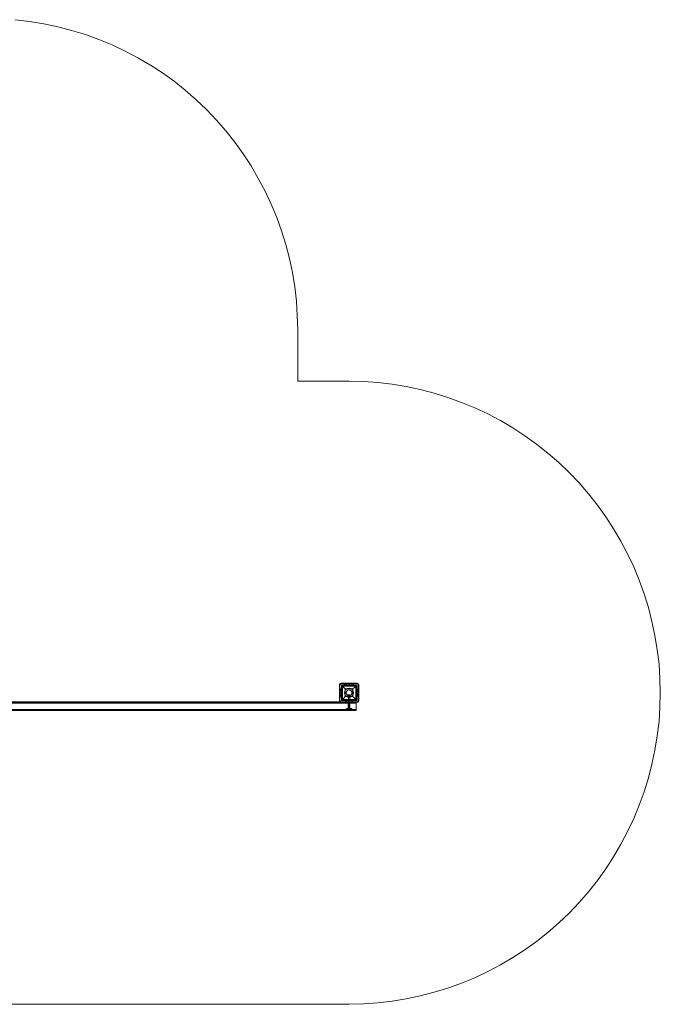
# Model space of a CAD drawing. Units: millimetres. Extents: x -10 to 7579, y -8 to 4884.
# Drawn here: x 4399 to 7579, y -8 to 4877 of the extents above; entities that cross this region are included whole.
import ezdxf

# ---------------------------------------------------------------- set-up
doc = ezdxf.new("R2010")
doc.units = ezdxf.units.MM

# ---------------------------------------------------------------- blocks, each defined once
blk = doc.blocks.new('WMF1')
at = {"color": 51, "lineweight": 0}
for points in [[(4528.4, -1530.4), (4563.9, -1534.6), (4599.1, -1540.3), (4633.9, -1547.8), (4668.5, -1556.9), (4702.8, -1567.4), (4736.1, -1579.4), (4769.2, -1592.9), (4801.4, -1608.3), (4832.9, -1624.8), (4863.9, -1642.8), (4893.7, -1662.4), (4922.5, -1683.1), (4950.5, -1705.4), (4977.5, -1728.8), (5003.4, -1753.5), (5028, -1779.3), (5051.5, -1806.1), (5073.4, -1834.3), (5094.5, -1863.2), (5113.7, -1892.9), (5131.7, -1923.9), (5148.6, -1955.5), (5163.6, -1987.6), (5177.4, -2020.7), (5189.5, -2054.1), (5200, -2088.3), (5209, -2122.9), (5216.2, -2157.8), (5221.9, -2193), (5226.1, -2228.4), (5228.5, -2263.9), (5229.4, -2299.7)], [(5229.4, -2299.7), (5229.4, -2427.1)], [(5229.4, -2427.1), (5356.9, -2427.1)], [(5356.9, -2427.1), (5392.7, -2428), (5428.1, -2430.4), (5463.6, -2434.7), (5498.8, -2440.4), (5533.7, -2447.6), (5568.2, -2456.6), (5602.2, -2467.1), (5635.9, -2479.4), (5668.9, -2493), (5701.1, -2508.3), (5732.7, -2524.8), (5763.3, -2542.9), (5793.4, -2562.4), (5822.2, -2583.2), (5850.2, -2605.4), (5877.3, -2628.8), (5902.8, -2653.5), (5927.5, -2679.3), (5950.9, -2706.1), (5973.1, -2734.1), (5993.9, -2763.2), (6013.4, -2793), (6031.5, -2823.6), (6048, -2855.2), (6063.3, -2887.7), (6076.9, -2920.7), (6089.2, -2954.1), (6099.7, -2988.4), (6108.4, -3022.9), (6115.9, -3057.8), (6121.7, -3093), (6125.9, -3128.5), (6128.3, -3163.9), (6129.2, -3199.7), (6128.3, -3235.5), (6125.9, -3271), (6121.7, -3306.4), (6115.9, -3341.6), (6108.4, -3376.5), (6099.7, -3411), (6089.2, -3445.3), (6076.9, -3478.7), (6063.3, -3511.7), (6048, -3543.9), (6031.5, -3575.5), (6013.4, -3606.4), (5993.9, -3636.2), (5973.1, -3665.1), (5950.9, -3693.3), (5927.5, -3720.1), (5902.8, -3745.9), (5877.3, -3770.6), (5850.2, -3794), (5822.2, -3816.3), (5793.4, -3837), (5763.3, -3856.5), (5732.7, -3874.6), (5701.1, -3891.1), (5668.9, -3906.4), (5635.9, -3920), (5602.2, -3932), (5568.2, -3942.5), (5533.7, -3951.5), (5498.8, -3959.1), (5463.6, -3964.8), (5428.1, -3969), (5392.7, -3971.4), (5356.9, -3972.3)], [(5337.4, -3177.2), (5335.3, -3178.1), (5334.3, -3180.2)], [(5337.4, -3177.2), (5335.3, -3178.1), (5334.3, -3180.2)], [(5334.3, -3180.2), (5334.3, -3195.8)], [(5334.3, -3180.2), (5334.3, -3195.8)], [(5334.3, -3195.8), (5335.3, -3197.9), (5337.4, -3198.8)], [(5334.3, -3195.8), (5335.3, -3197.9), (5337.4, -3198.8)], [(5353, -3177.2), (5337.4, -3177.2)], [(5353, -3177.2), (5337.4, -3177.2)], [(5337.4, -3198.8), (5338.3, -3199.1), (5338.6, -3199.7), (5338.3, -3200.3), (5337.4, -3200.6)], [(5337.4, -3198.8), (5338.3, -3199.1), (5338.6, -3199.7), (5338.3, -3200.3), (5337.4, -3200.6)], [(5356, -3180.2), (5355.1, -3178.1), (5353, -3177.2)], [(5356, -3180.2), (5355.1, -3178.1), (5353, -3177.2)], [(5357.8, -3180.2), (5357.5, -3180.8), (5356.9, -3181.1), (5356.3, -3180.8), (5356, -3180.2)], [(5357.8, -3180.2), (5357.5, -3180.8), (5356.9, -3181.1), (5356.3, -3180.8), (5356, -3180.2)], [(5360.8, -3177.2), (5358.7, -3178.1), (5357.8, -3180.2)], [(5360.8, -3177.2), (5358.7, -3178.1), (5357.8, -3180.2)], [(5376.4, -3177.2), (5360.8, -3177.2)], [(5376.4, -3177.2), (5360.8, -3177.2)], [(5376.4, -3200.6), (5375.8, -3200.3), (5375.5, -3199.7), (5375.8, -3199.1), (5376.4, -3198.8)], [(5376.4, -3200.6), (5375.8, -3200.3), (5375.5, -3199.7), (5375.8, -3199.1), (5376.4, -3198.8)], [(5379.4, -3180.2), (5378.5, -3178.1), (5376.4, -3177.2)], [(5379.4, -3180.2), (5378.5, -3178.1), (5376.4, -3177.2)], [(5376.4, -3198.8), (5378.5, -3197.9), (5379.4, -3195.8)], [(5376.4, -3198.8), (5378.5, -3197.9), (5379.4, -3195.8)], [(5379.4, -3195.8), (5379.4, -3180.2)], [(5379.4, -3195.8), (5379.4, -3180.2)], [(5337.4, -3200.6), (5335.3, -3201.5), (5334.3, -3203.6)], [(5337.4, -3200.6), (5335.3, -3201.5), (5334.3, -3203.6)], [(5334.3, -3203.6), (5334.3, -3219.2)], [(5334.3, -3203.6), (5334.3, -3219.2)], [(5334.3, -3219.2), (5335.3, -3221.4), (5337.4, -3222.3)], [(5334.3, -3219.2), (5335.3, -3221.4), (5337.4, -3222.3)], [(5337.4, -3222.3), (5353, -3222.3)], [(5337.4, -3222.3), (5353, -3222.3)], [(5353, -3222.3), (5355.1, -3221.4), (5356, -3219.2)], [(5353, -3222.3), (5355.1, -3221.4), (5356, -3219.2)], [(5356, -3219.2), (5356.3, -3218.3), (5356.9, -3218), (5357.5, -3218.3), (5357.8, -3219.2)], [(5356, -3219.2), (5356.3, -3218.3), (5356.9, -3218), (5357.5, -3218.3), (5357.8, -3219.2)], [(5357.8, -3219.2), (5358.7, -3221.4), (5360.8, -3222.3)], [(5357.8, -3219.2), (5358.7, -3221.4), (5360.8, -3222.3)], [(5360.8, -3222.3), (5376.4, -3222.3)], [(5360.8, -3222.3), (5376.4, -3222.3)], [(5379.4, -3203.6), (5378.5, -3201.5), (5376.4, -3200.6)], [(5379.4, -3203.6), (5378.5, -3201.5), (5376.4, -3200.6)], [(5376.4, -3222.3), (5378.5, -3221.4), (5379.4, -3219.2)], [(5376.4, -3222.3), (5378.5, -3221.4), (5379.4, -3219.2)], [(5379.4, -3219.2), (5379.4, -3203.6)], [(5379.4, -3219.2), (5379.4, -3203.6)], [(5356.9, -3972.3), (4457.2, -3972.3)]]:
    blk.add_lwpolyline(points, dxfattribs=at)
at = {"color": 7, "lineweight": 0}
for points in [[(5337.1, -3175.7), (5335, -3176.3), (5333.4, -3177.8), (5332.8, -3179.6)], [(5337.1, -3175.7), (5335, -3176.3), (5333.4, -3177.8), (5332.8, -3179.6)], [(5332.8, -3179.6), (5333.1, -3179.6), (5333.7, -3179.6)], [(5332.8, -3179.6), (5332.8, -3219.5)], [(5332.8, -3219.5), (5332.8, -3179.6)], [(5333.1, -3179.6), (5333.1, -3219.5)], [(5333.7, -3179.6), (5334.6, -3177.5), (5337.1, -3176.6)], [(5333.7, -3219.5), (5333.7, -3179.6)], [(5337.1, -3175.7), (5337.1, -3176), (5337.1, -3176.6)], [(5377, -3175.7), (5337.1, -3175.7)], [(5377, -3175.7), (5337.1, -3175.7)], [(5377, -3176), (5337.1, -3176)], [(5337.1, -3176.6), (5377, -3176.6)], [(5337.7, -3180.5), (5376.1, -3180.5), (5376.1, -3218.9)], [(5337.7, -3180.5), (5376.1, -3180.5)], [(5337.7, -3180.5), (5337.7, -3218.9)], [(5337.7, -3180.5), (5338.3, -3181.1), (5340.4, -3183.2), (5343.7, -3186.2), (5347.3, -3189.8)], [(5337.7, -3180.5), (5337.7, -3218.9)], [(5340.4, -3183.2), (5373.4, -3183.2)], [(5340.4, -3183.2), (5340.4, -3216.2)], [(5347.3, -3189.8), (5366.5, -3189.8)], [(5347.3, -3189.8), (5347.3, -3209.3)], [(5366.5, -3189.8), (5370.4, -3186.2), (5373.4, -3183.2), (5375.5, -3181.1), (5376.1, -3180.5)], [(5366.5, -3189.8), (5366.5, -3209.3)], [(5373.4, -3183.2), (5373.4, -3216.2)], [(5376.1, -3180.5), (5376.1, -3218.9)], [(5377, -3175.7), (5377, -3176), (5377, -3176.6)], [(5380.9, -3179.6), (5380.3, -3177.8), (5378.8, -3176.3), (5377, -3175.7)], [(5380.9, -3179.6), (5380.3, -3177.8), (5378.8, -3176.3), (5377, -3175.7)], [(5377, -3176.6), (5379.1, -3177.5), (5380, -3179.6)], [(5380, -3179.6), (5380, -3219.5)], [(5380.9, -3179.6), (5380.6, -3179.6), (5380, -3179.6)], [(5380.6, -3219.5), (5380.6, -3179.6)], [(5380.9, -3219.5), (5380.9, -3179.6)], [(5380.9, -3179.6), (5380.9, -3219.5)], [(5332.8, -3219.5), (5333.1, -3219.5), (5333.7, -3219.5)], [(5332.8, -3219.5), (5333.4, -3221.7), (5335, -3223.2), (5337.1, -3223.8)], [(5332.8, -3219.5), (5333.4, -3221.7), (5335, -3223.2), (5337.1, -3223.8)], [(5337.1, -3222.9), (5334.6, -3222), (5333.7, -3219.5)], [(5377, -3222.9), (5337.1, -3222.9)], [(5337.1, -3223.8), (5337.1, -3223.5), (5337.1, -3222.9)], [(5347.3, -3209.3), (5343.7, -3212.9), (5340.4, -3216.2), (5338.3, -3218.3), (5337.7, -3218.9)], [(5337.7, -3218.9), (5376.1, -3218.9)], [(5337.7, -3218.9), (5376.1, -3218.9)], [(5340.4, -3216.2), (5373.4, -3216.2)], [(5347.3, -3209.3), (5366.5, -3209.3)], [(5376.1, -3218.9), (5375.5, -3218.3), (5373.4, -3216.2), (5370.4, -3212.9), (5366.5, -3209.3)], [(5380, -3219.5), (5379.1, -3222), (5377, -3222.9)], [(5377, -3223.8), (5378.8, -3223.2), (5380.3, -3221.7), (5380.9, -3219.5)], [(5377, -3223.8), (5378.8, -3223.2), (5380.3, -3221.7), (5380.9, -3219.5)], [(5377, -3223.8), (5377, -3223.5), (5377, -3222.9)], [(5380.9, -3219.5), (5380.6, -3219.5), (5380, -3219.5)], [(5337.1, -3223.5), (5377, -3223.5)], [(5337.1, -3223.8), (5377, -3223.8)], [(5377, -3223.8), (5337.1, -3223.8)]]:
    blk.add_lwpolyline(points, dxfattribs=at)
for points in [[(5334.3, -3199.7), (5335.3, -3194), (5337.4, -3188.3), (5341, -3183.8), (5345.8, -3180.2), (5351.2, -3178.1), (5356.9, -3177.2), (5362.6, -3178.1), (5368, -3180.2), (5372.8, -3183.8), (5376.4, -3188.3), (5378.5, -3194), (5379.4, -3199.7), (5378.5, -3205.4), (5376.4, -3210.8), (5372.8, -3215.6), (5368, -3219.2), (5362.6, -3221.4), (5356.9, -3222.3), (5351.2, -3221.4), (5345.8, -3219.2), (5341, -3215.6), (5337.4, -3210.8), (5335.3, -3205.4), (5334.3, -3199.7)], [(5334.3, -3199.7), (5335.3, -3194), (5337.4, -3188.3), (5341, -3183.8), (5345.8, -3180.2), (5351.2, -3178.1), (5356.9, -3177.2), (5362.6, -3178.1), (5368, -3180.2), (5372.8, -3183.8), (5376.4, -3188.3), (5378.5, -3194), (5379.4, -3199.7), (5378.5, -3205.4), (5376.4, -3210.8), (5372.8, -3215.6), (5368, -3219.2), (5362.6, -3221.4), (5356.9, -3222.3), (5351.2, -3221.4), (5345.8, -3219.2), (5341, -3215.6), (5337.4, -3210.8), (5335.3, -3205.4), (5334.3, -3199.7)], [(5349.7, -3199.7), (5350.3, -3197), (5351.8, -3194.6), (5354.2, -3193.1), (5356.9, -3192.5), (5359.6, -3193.1), (5362, -3194.6), (5363.5, -3197), (5364.1, -3199.7), (5363.5, -3202.4), (5362, -3204.8), (5359.6, -3206.3), (5356.9, -3206.9), (5354.2, -3206.3), (5351.8, -3204.8), (5350.3, -3202.4), (5349.7, -3199.7)], [(5364.1, -3199.7), (5363.5, -3197), (5362, -3194.6), (5359.6, -3193.1), (5356.9, -3192.5), (5354.2, -3193.1), (5351.8, -3194.6), (5350.3, -3197), (5349.7, -3199.7), (5350.3, -3202.4), (5351.8, -3204.8), (5354.2, -3206.3), (5356.9, -3206.9), (5359.6, -3206.3), (5362, -3204.8), (5363.5, -3202.4), (5364.1, -3199.7)]]:
    blk.add_lwpolyline(points, close=True, dxfattribs=at)
at = {"color": 30, "lineweight": 0}
for points in [[(5334.3, -3180.2), (5335.3, -3178.1), (5337.4, -3177.2)], [(5337.4, -3177.2), (5335.3, -3178.1), (5334.3, -3180.2)], [(5337.4, -3198.8), (5335.3, -3197.9), (5334.3, -3195.8)], [(5334.3, -3195.8), (5335.3, -3197.9), (5337.4, -3198.8)], [(5337.4, -3200.6), (5338.3, -3200.3), (5338.6, -3199.7), (5338.3, -3199.1), (5337.4, -3198.8)], [(5337.4, -3198.8), (5338.3, -3199.1), (5338.6, -3199.7), (5338.3, -3200.3), (5337.4, -3200.6)], [(5353, -3177.2), (5355.1, -3178.1), (5356, -3180.2)], [(5356, -3180.2), (5355.1, -3178.1), (5353, -3177.2)], [(5356, -3180.2), (5356.3, -3180.8), (5356.9, -3181.1), (5357.5, -3180.8), (5357.8, -3180.2)], [(5357.8, -3180.2), (5357.5, -3180.8), (5356.9, -3181.1), (5356.3, -3180.8), (5356, -3180.2)], [(5357.8, -3180.2), (5358.7, -3178.1), (5360.8, -3177.2)], [(5360.8, -3177.2), (5358.7, -3178.1), (5357.8, -3180.2)], [(5376.4, -3198.8), (5375.8, -3199.1), (5375.5, -3199.7), (5375.8, -3200.3), (5376.4, -3200.6)], [(5376.4, -3200.6), (5375.8, -3200.3), (5375.5, -3199.7), (5375.8, -3199.1), (5376.4, -3198.8)], [(5376.4, -3177.2), (5378.5, -3178.1), (5379.4, -3180.2)], [(5379.4, -3180.2), (5378.5, -3178.1), (5376.4, -3177.2)], [(5379.4, -3195.8), (5378.5, -3197.9), (5376.4, -3198.8)], [(5376.4, -3198.8), (5378.5, -3197.9), (5379.4, -3195.8)], [(4439.7, -3222.3), (5374.3, -3222.3)], [(4439.7, -3222.3), (5374.3, -3222.3)], [(4439.7, -3222.3), (5374.3, -3222.3)], [(4439.7, -3222.3), (5374.3, -3222.3)], [(4439.7, -3222.3), (5374.3, -3222.3)], [(4439.7, -3222.3), (5374.3, -3222.3)], [(5334.3, -3203.6), (5335.3, -3201.5), (5337.4, -3200.6)], [(5337.4, -3200.6), (5335.3, -3201.5), (5334.3, -3203.6)], [(5337.4, -3222.3), (5335.3, -3221.4), (5334.3, -3219.2)], [(5334.3, -3219.2), (5335.3, -3221.4), (5337.4, -3222.3)], [(5356, -3219.2), (5355.1, -3221.4), (5353, -3222.3)], [(5353, -3222.3), (5355.1, -3221.4), (5356, -3219.2)], [(5354.8, -3222.3), (5354.8, -3238.8)], [(5354.8, -3222.3), (5354.8, -3238.8)], [(5357.8, -3219.2), (5357.5, -3218.3), (5356.9, -3218), (5356.3, -3218.3), (5356, -3219.2)], [(5356, -3219.2), (5356.3, -3218.3), (5356.9, -3218), (5357.5, -3218.3), (5357.8, -3219.2)], [(5356.9, -3222.3), (5356.9, -3238.8)], [(5356.9, -3222.3), (5356.9, -3238.8)], [(5356.9, -3222.3), (5356.9, -3238.8)], [(5356.9, -3222.3), (5356.9, -3238.8)], [(5360.8, -3222.3), (5358.7, -3221.4), (5357.8, -3219.2)], [(5357.8, -3219.2), (5358.7, -3221.4), (5360.8, -3222.3)], [(5359, -3222.3), (5359, -3238.8)], [(5359, -3222.3), (5359, -3238.8)], [(5374.3, -3225.3), (5374.3, -3223.2), (5374.3, -3222.3)], [(5374.3, -3222.3), (5374.3, -3223.2), (5374.3, -3225.3)], [(5374.3, -3225.3), (5374.3, -3223.2), (5374.3, -3222.3)], [(5374.3, -3222.3), (5374.3, -3223.2), (5374.3, -3225.3)], [(5374.3, -3225.3), (5374.3, -3223.2), (5374.3, -3222.3)], [(5374.3, -3222.3), (5374.3, -3223.2), (5374.3, -3225.3)], [(5376.4, -3200.6), (5378.5, -3201.5), (5379.4, -3203.6)], [(5379.4, -3203.6), (5378.5, -3201.5), (5376.4, -3200.6)], [(5379.4, -3219.2), (5378.5, -3221.4), (5376.4, -3222.3)], [(5376.4, -3222.3), (5378.5, -3221.4), (5379.4, -3219.2)], [(4439.7, -3225.3), (4439.7, -3240.9), (5374.3, -3240.9)], [(4439.7, -3225.3), (5374.3, -3225.3)], [(4439.7, -3225.3), (5374.3, -3225.3)], [(4439.7, -3225.3), (5374.3, -3225.3)], [(4439.7, -3225.3), (5374.3, -3225.3)], [(4439.7, -3225.3), (5374.3, -3225.3)], [(4439.7, -3240.9), (4439.7, -3225.3), (5374.3, -3225.3)], [(4439.7, -3240.9), (5374.3, -3240.9)], [(4439.7, -3240.9), (5374.3, -3240.9)], [(4439.7, -3240.9), (5374.3, -3240.9)], [(4439.7, -3240.9), (5374.3, -3240.9)], [(4439.7, -3240.9), (5374.3, -3240.9)], [(4439.7, -3243), (5374.3, -3243)], [(4439.7, -3243), (5374.3, -3243)], [(4439.7, -3243.9), (5374.3, -3243.9)], [(4439.7, -3243.9), (5374.3, -3243.9)], [(4460.5, -3243.9), (5353.6, -3243.9)], [(4460.5, -3243.9), (5353.6, -3243.9)], [(4460.5, -3243.9), (5353.6, -3243.9)], [(4460.5, -3243.9), (5353.6, -3243.9)], [(5348.5, -3243.9), (5349.4, -3243.6), (5350, -3242.4)], [(5348.5, -3243.9), (5349.4, -3243.6), (5350, -3242.4)], [(5353.6, -3243.9), (5350.9, -3243.9), (5349.1, -3243.9), (5348.5, -3243.9)], [(5353.6, -3243.9), (5350.9, -3243.9), (5349.1, -3243.9), (5348.5, -3243.9)], [(5349.1, -3243.9), (5350.9, -3243.9), (5353.6, -3243.9)], [(5349.1, -3243.9), (5350.9, -3243.9), (5353.6, -3243.9)], [(5350.9, -3238.8), (5350.3, -3239.1), (5350, -3240)], [(5350.9, -3238.8), (5350.3, -3239.1), (5350, -3240)], [(5363.8, -3240), (5362.9, -3240), (5360.5, -3240), (5356.9, -3240), (5353.3, -3240), (5350.9, -3240), (5350, -3240)], [(5363.8, -3240), (5362.9, -3240), (5360.5, -3240), (5356.9, -3240), (5353.3, -3240), (5350.9, -3240), (5350, -3240)], [(5350, -3240), (5350, -3242.4)], [(5350, -3240), (5350, -3242.4)], [(5363.8, -3242.4), (5362.9, -3242.4), (5360.5, -3242.4), (5356.9, -3242.4), (5353.3, -3242.4), (5350.9, -3242.4), (5350, -3242.4)], [(5362.9, -3238.8), (5362, -3238.8), (5359.9, -3238.8), (5356.9, -3238.8), (5353.9, -3238.8), (5351.8, -3238.8), (5350.9, -3238.8)], [(5362.9, -3238.8), (5362, -3238.8), (5359.9, -3238.8), (5356.9, -3238.8), (5353.9, -3238.8), (5351.8, -3238.8), (5350.9, -3238.8)], [(5350.9, -3240), (5353.3, -3240), (5356.9, -3240), (5360.5, -3240), (5362.9, -3240), (5363.8, -3240)], [(5350.9, -3240), (5353.3, -3240), (5356.9, -3240), (5360.5, -3240), (5362.9, -3240), (5363.8, -3240)], [(5350.9, -3242.4), (5353.3, -3242.4), (5356.9, -3242.4), (5360.5, -3242.4), (5362.9, -3242.4), (5363.8, -3242.4)], [(5351.8, -3238.8), (5353.9, -3238.8), (5356.9, -3238.8), (5359.9, -3238.8), (5362, -3238.8), (5362.9, -3238.8)], [(5351.8, -3238.8), (5353.9, -3238.8), (5356.9, -3238.8), (5359.9, -3238.8), (5362, -3238.8), (5362.9, -3238.8)], [(5360.2, -3243.9), (5358.4, -3243.9), (5356.9, -3243.9), (5355.4, -3243.9), (5353.6, -3243.9)], [(5360.2, -3243.9), (5358.4, -3243.9), (5356.9, -3243.9), (5355.4, -3243.9), (5353.6, -3243.9)], [(5353.6, -3243.9), (5354.5, -3243.9), (5355.4, -3243.9), (5356, -3243.9), (5356.9, -3243.9), (5357.8, -3243.9), (5358.4, -3243.9), (5359.3, -3243.9), (5360.2, -3243.9)], [(5353.6, -3243.9), (5354.5, -3243.9), (5355.4, -3243.9), (5356, -3243.9), (5356.9, -3243.9), (5357.8, -3243.9), (5358.4, -3243.9), (5359.3, -3243.9), (5360.2, -3243.9)], [(5359, -3238.8), (5358.4, -3238.8), (5356.9, -3238.8), (5355.4, -3238.8), (5354.8, -3238.8)], [(5359, -3238.8), (5358.4, -3238.8), (5356.9, -3238.8), (5355.4, -3238.8), (5354.8, -3238.8)], [(5355.4, -3238.8), (5356.9, -3238.8), (5358.4, -3238.8), (5359, -3238.8)], [(5355.4, -3238.8), (5356.9, -3238.8), (5358.4, -3238.8), (5359, -3238.8)], [(5356.9, -3238.8), (5356.9, -3239.1), (5356.9, -3240)], [(5356.9, -3238.8), (5356.9, -3239.1), (5356.9, -3240)], [(5356.9, -3238.8), (5356.9, -3239.1), (5356.9, -3240)], [(5356.9, -3238.8), (5356.9, -3239.1), (5356.9, -3240)], [(5356.9, -3240), (5356.9, -3242.4)], [(5356.9, -3240), (5356.9, -3242.4)], [(5356.9, -3240), (5356.9, -3242.4)], [(5356.9, -3240), (5356.9, -3242.4)], [(5356.9, -3243.9), (5356.9, -3243.3), (5356.9, -3242.4)], [(5356.9, -3243.9), (5356.9, -3243.3), (5356.9, -3242.4)], [(5356.9, -3243.9), (5356.9, -3243.3), (5356.9, -3242.4)], [(5356.9, -3243.9), (5356.9, -3243.3), (5356.9, -3242.4)], [(5360.2, -3243.9), (5374.3, -3243.9)], [(5360.2, -3243.9), (5374.3, -3243.9)], [(5360.2, -3243.9), (5374.3, -3243.9)], [(5360.2, -3243.9), (5374.3, -3243.9)], [(5362.9, -3238.8), (5363.5, -3239.1), (5363.8, -3240)], [(5362.9, -3238.8), (5363.5, -3239.1), (5363.8, -3240)], [(5363.8, -3240), (5363.8, -3242.4)], [(5363.8, -3240), (5363.8, -3242.4)], [(5365.3, -3243.9), (5364.4, -3243.6), (5363.8, -3242.4)], [(5365.3, -3243.9), (5364.4, -3243.6), (5363.8, -3242.4)], [(5374.3, -3240.9), (5374.3, -3225.3)], [(5374.3, -3225.3), (5374.3, -3240.9)], [(5374.3, -3240.9), (5374.3, -3243), (5374.3, -3243.9)], [(5374.3, -3240.9), (5374.3, -3243), (5374.3, -3243.9)], [(5374.3, -3243.9), (5374.3, -3243), (5374.3, -3240.9)], [(5374.3, -3240.9), (5374.3, -3243), (5374.3, -3243.9)], [(5374.3, -3243.9), (5374.3, -3243), (5374.3, -3240.9)], [(5374.3, -3243.9), (5374.3, -3243), (5374.3, -3240.9)]]:
    blk.add_lwpolyline(points, dxfattribs=at)
for points in [[(5334.3, -3195.8), (5334.3, -3180.2), (5334.3, -3195.8)], [(5337.4, -3177.2), (5353, -3177.2), (5337.4, -3177.2)], [(5360.8, -3177.2), (5376.4, -3177.2), (5360.8, -3177.2)], [(5379.4, -3180.2), (5379.4, -3195.8), (5379.4, -3180.2)], [(4439.7, -3223.2), (5374.3, -3223.2), (4439.7, -3223.2), (5374.3, -3223.2), (4439.7, -3223.2), (5374.3, -3223.2), (4439.7, -3223.2)], [(5334.3, -3219.2), (5334.3, -3203.6), (5334.3, -3219.2)], [(5353, -3222.3), (5337.4, -3222.3), (5353, -3222.3)], [(5354.8, -3222.3), (5355.4, -3222.3), (5356.9, -3222.3), (5358.4, -3222.3), (5359, -3222.3), (5358.4, -3222.3), (5356.9, -3222.3), (5355.4, -3222.3), (5354.8, -3222.3)], [(5354.8, -3222.3), (5355.4, -3222.3), (5356.9, -3222.3), (5358.4, -3222.3), (5359, -3222.3), (5358.4, -3222.3), (5356.9, -3222.3), (5355.4, -3222.3), (5354.8, -3222.3)], [(5376.4, -3222.3), (5360.8, -3222.3), (5376.4, -3222.3)], [(5379.4, -3203.6), (5379.4, -3219.2), (5379.4, -3203.6)], [(4439.7, -3243), (5374.3, -3243), (4439.7, -3243), (5374.3, -3243), (4439.7, -3243)], [(5363.8, -3242.4), (5362.9, -3242.4), (5360.5, -3242.4), (5356.9, -3242.4), (5353.3, -3242.4), (5350.9, -3242.4), (5350, -3242.4), (5350.9, -3242.4), (5353.3, -3242.4), (5356.9, -3242.4), (5360.5, -3242.4), (5362.9, -3242.4), (5363.8, -3242.4)], [(5360.2, -3243.9), (5362.9, -3243.9), (5364.7, -3243.9), (5365.3, -3243.9), (5364.7, -3243.9), (5362.9, -3243.9), (5360.2, -3243.9)], [(5360.2, -3243.9), (5362.9, -3243.9), (5364.7, -3243.9), (5365.3, -3243.9), (5364.7, -3243.9), (5362.9, -3243.9), (5360.2, -3243.9)]]:
    blk.add_lwpolyline(points, close=True, dxfattribs=at)
at = {"color": 51, "lineweight": 0}
blk.add_lwpolyline([(5368, -3199.7), (5367.4, -3195.5), (5364.7, -3191.6), (5361.1, -3189.2), (5356.9, -3188.3), (5352.7, -3189.2), (5349.1, -3191.6), (5346.4, -3195.5), (5345.8, -3199.7), (5346.4, -3203.9), (5349.1, -3207.5), (5352.7, -3209.9), (5356.9, -3210.8), (5361.1, -3209.9), (5364.7, -3207.5), (5367.4, -3203.9), (5368, -3199.7)], close=True, dxfattribs=at)
at = {"color": 251, "lineweight": 0}
for points in [[(5359, -3204.8), (5358.4, -3204.8), (5356.9, -3204.8), (5355.4, -3204.8), (5354.8, -3204.8), (5355.4, -3204.8), (5356.9, -3204.8), (5358.4, -3204.8), (5359, -3204.8)], [(5359, -3204.8), (5358.4, -3204.8), (5356.9, -3204.8), (5355.4, -3204.8), (5354.8, -3204.8), (5355.4, -3204.8), (5356.9, -3204.8), (5358.4, -3204.8), (5359, -3204.8)], [(5359.9, -3242.4), (5359, -3242.4), (5356.9, -3242.4), (5354.8, -3242.4), (5353.9, -3242.4), (5354.8, -3242.4), (5356.9, -3242.4), (5359, -3242.4), (5359.9, -3242.4)], [(5359.9, -3242.4), (5359, -3242.4), (5356.9, -3242.4), (5354.8, -3242.4), (5353.9, -3242.4), (5354.8, -3242.4), (5356.9, -3242.4), (5359, -3242.4), (5359.9, -3242.4)]]:
    blk.add_lwpolyline(points, close=True, dxfattribs=at)
for points in [[(5355.4, -3240), (5355.4, -3204.8)], [(5355.4, -3240), (5355.4, -3204.8)], [(5358.4, -3240), (5358.4, -3204.8)], [(5358.4, -3240), (5358.4, -3204.8)], [(5362.3, -3238.8), (5361.7, -3238.8), (5359.6, -3238.8), (5356.9, -3238.8), (5354.2, -3238.8), (5352.1, -3238.8), (5351.5, -3238.8)], [(5351.5, -3239.7), (5351.5, -3238.8)], [(5362.3, -3238.8), (5361.7, -3238.8), (5359.6, -3238.8), (5356.9, -3238.8), (5354.2, -3238.8), (5352.1, -3238.8), (5351.5, -3238.8)], [(5351.5, -3239.7), (5351.5, -3238.8)], [(5351.5, -3239.7), (5352.1, -3239.7), (5354.2, -3239.7), (5356.9, -3239.7), (5359.6, -3239.7), (5361.7, -3239.7), (5362.3, -3239.7)], [(5361.7, -3239.7), (5359.6, -3239.7), (5356.9, -3239.7), (5354.2, -3239.7), (5352.1, -3239.7), (5351.5, -3239.7)], [(5351.8, -3240), (5351.5, -3240), (5351.5, -3239.7)], [(5351.5, -3239.7), (5352.1, -3239.7), (5354.2, -3239.7), (5356.9, -3239.7), (5359.6, -3239.7), (5361.7, -3239.7), (5362.3, -3239.7)], [(5361.7, -3239.7), (5359.6, -3239.7), (5356.9, -3239.7), (5354.2, -3239.7), (5352.1, -3239.7), (5351.5, -3239.7)], [(5351.8, -3240), (5351.5, -3240), (5351.5, -3239.7)], [(5362.3, -3240), (5361.7, -3240), (5359.6, -3240), (5356.9, -3240), (5354.2, -3240), (5352.1, -3240), (5351.5, -3240)], [(5362.3, -3240), (5361.7, -3240), (5359.6, -3240), (5356.9, -3240), (5354.2, -3240), (5352.1, -3240), (5351.5, -3240)], [(5362, -3240), (5361.4, -3240), (5359.6, -3240), (5356.9, -3240), (5354.2, -3240), (5352.4, -3240), (5351.8, -3240)], [(5362, -3240), (5361.4, -3240), (5359.6, -3240), (5356.9, -3240), (5354.2, -3240), (5352.4, -3240), (5351.8, -3240)], [(5352.1, -3238.8), (5354.2, -3238.8), (5356.9, -3238.8), (5359.6, -3238.8), (5361.7, -3238.8), (5362.3, -3238.8)], [(5352.1, -3238.8), (5354.2, -3238.8), (5356.9, -3238.8), (5359.6, -3238.8), (5361.7, -3238.8), (5362.3, -3238.8)], [(5352.1, -3240), (5354.2, -3240), (5356.9, -3240), (5359.6, -3240), (5361.7, -3240), (5362.3, -3240)], [(5352.1, -3240), (5354.2, -3240), (5356.9, -3240), (5359.6, -3240), (5361.7, -3240), (5362.3, -3240)], [(5352.4, -3240), (5354.2, -3240), (5356.9, -3240), (5359.6, -3240), (5361.4, -3240), (5362, -3240)], [(5352.4, -3240), (5354.2, -3240), (5356.9, -3240), (5359.6, -3240), (5361.4, -3240), (5362, -3240)], [(5353.6, -3242.1), (5353.6, -3240), (5356, -3240)], [(5354.5, -3242.1), (5354.5, -3240), (5353.6, -3240)], [(5353.6, -3242.1), (5353.6, -3240), (5356, -3240)], [(5354.5, -3242.1), (5354.5, -3240), (5353.6, -3240)], [(5356, -3242.1), (5354.8, -3242.4), (5353.6, -3242.1)], [(5353.6, -3242.1), (5353.9, -3242.4), (5354.5, -3242.1)], [(5356, -3242.1), (5354.8, -3242.4), (5353.6, -3242.1)], [(5353.6, -3242.1), (5353.9, -3242.4), (5354.5, -3242.1)], [(5354.5, -3240), (5354.8, -3240), (5354.8, -3239.7)], [(5354.5, -3240), (5354.8, -3240), (5354.8, -3239.7)], [(5357.8, -3242.1), (5357.8, -3240), (5354.5, -3240)], [(5354.5, -3240), (5355.1, -3240), (5356.9, -3240), (5358.7, -3240), (5359.3, -3240)], [(5358.7, -3240), (5356.9, -3240), (5355.1, -3240), (5354.5, -3240)], [(5354.5, -3240), (5355.1, -3240), (5356.9, -3240), (5358.7, -3240), (5359.3, -3240)], [(5358.7, -3240), (5356.9, -3240), (5355.1, -3240), (5354.5, -3240)], [(5357.8, -3242.1), (5357.8, -3240), (5354.5, -3240)], [(5354.5, -3242.1), (5356, -3242.4), (5357.8, -3242.1)], [(5354.8, -3242.4), (5354.5, -3242.1)], [(5354.5, -3242.1), (5356, -3242.4), (5357.8, -3242.1)], [(5354.8, -3242.4), (5354.5, -3242.1)], [(5354.8, -3238.8), (5355.4, -3238.8), (5356.9, -3238.8), (5358.4, -3238.8), (5359, -3238.8)], [(5358.4, -3238.8), (5356.9, -3238.8), (5355.4, -3238.8), (5354.8, -3238.8)], [(5354.8, -3239.7), (5354.8, -3238.8)], [(5354.8, -3238.8), (5355.4, -3238.8), (5356.9, -3238.8), (5358.4, -3238.8), (5359, -3238.8)], [(5358.4, -3238.8), (5356.9, -3238.8), (5355.4, -3238.8), (5354.8, -3238.8)], [(5354.8, -3239.7), (5354.8, -3238.8)], [(5359, -3239.7), (5358.4, -3239.7), (5356.9, -3239.7), (5355.4, -3239.7), (5354.8, -3239.7)], [(5359, -3239.7), (5358.4, -3239.7), (5356.9, -3239.7), (5355.4, -3239.7), (5354.8, -3239.7)], [(5354.8, -3240), (5355.4, -3240), (5356.9, -3240), (5358.4, -3240), (5359, -3240)], [(5358.4, -3240), (5356.9, -3240), (5355.4, -3240), (5354.8, -3240)], [(5354.8, -3240), (5355.4, -3240), (5356.9, -3240), (5358.4, -3240), (5359, -3240)], [(5358.4, -3240), (5356.9, -3240), (5355.4, -3240), (5354.8, -3240)], [(5354.8, -3240), (5355.4, -3240), (5356.9, -3240), (5358.4, -3240), (5359, -3240)], [(5358.4, -3240), (5356.9, -3240), (5355.4, -3240), (5354.8, -3240)], [(5354.8, -3240), (5355.4, -3240), (5356.9, -3240), (5358.4, -3240), (5359, -3240)], [(5358.4, -3240), (5356.9, -3240), (5355.4, -3240), (5354.8, -3240)], [(5355.4, -3239.7), (5356.9, -3239.7), (5358.4, -3239.7), (5359, -3239.7)], [(5355.4, -3239.7), (5356.9, -3239.7), (5358.4, -3239.7), (5359, -3239.7)], [(5356, -3242.1), (5356, -3240), (5359.3, -3240)], [(5356, -3242.1), (5356, -3240), (5359.3, -3240)], [(5359.3, -3242.1), (5357.8, -3242.4), (5356, -3242.1)], [(5359.3, -3242.1), (5357.8, -3242.4), (5356, -3242.1)], [(5356.9, -3239.7), (5356.9, -3238.8)], [(5356.9, -3239.7), (5356.9, -3238.8)], [(5356.9, -3239.7), (5356.9, -3238.8)], [(5356.9, -3239.7), (5356.9, -3238.8)], [(5356.9, -3239.7), (5356.9, -3238.8)], [(5356.9, -3239.7), (5356.9, -3238.8)], [(5356.9, -3239.7), (5356.9, -3238.8)], [(5356.9, -3239.7), (5356.9, -3238.8)], [(5356.9, -3240), (5356.9, -3239.7)], [(5356.9, -3240), (5356.9, -3239.7)], [(5356.9, -3240), (5356.9, -3239.7)], [(5356.9, -3240), (5356.9, -3239.7)], [(5356.9, -3240), (5356.9, -3239.7)], [(5356.9, -3240), (5356.9, -3239.7)], [(5356.9, -3240), (5356.9, -3239.7)], [(5356.9, -3240), (5356.9, -3239.7)], [(5360.2, -3242.1), (5360.2, -3240), (5357.8, -3240)], [(5360.2, -3242.1), (5360.2, -3240), (5357.8, -3240)], [(5357.8, -3242.1), (5359, -3242.4), (5360.2, -3242.1)], [(5357.8, -3242.1), (5359, -3242.4), (5360.2, -3242.1)], [(5359, -3239.7), (5359, -3238.8)], [(5359, -3239.7), (5359, -3238.8)], [(5359.3, -3240), (5359, -3240), (5359, -3239.7)], [(5359.3, -3240), (5359, -3240), (5359, -3239.7)], [(5359, -3242.4), (5359.3, -3242.1)], [(5359, -3242.4), (5359.3, -3242.1)], [(5359.3, -3242.1), (5359.3, -3240), (5360.2, -3240)], [(5359.3, -3242.1), (5359.3, -3240), (5360.2, -3240)], [(5360.2, -3242.1), (5359.9, -3242.4), (5359.3, -3242.1)], [(5360.2, -3242.1), (5359.9, -3242.4), (5359.3, -3242.1)], [(5362, -3240), (5362.3, -3240), (5362.3, -3239.7)], [(5362, -3240), (5362.3, -3240), (5362.3, -3239.7)], [(5362.3, -3239.7), (5362.3, -3238.8)], [(5362.3, -3239.7), (5362.3, -3238.8)]]:
    blk.add_lwpolyline(points, dxfattribs=at)

msp = doc.modelspace()

# ---------------------------------------------------------------- block references
at = {"xscale": 2.000600491653483, "yscale": 2.000600491652571, "zscale": 2.000600491653541}
msp.add_blockref('WMF1', (-4682.8, 7939.1), dxfattribs=at)

doc.saveas('drawing.dxf')
